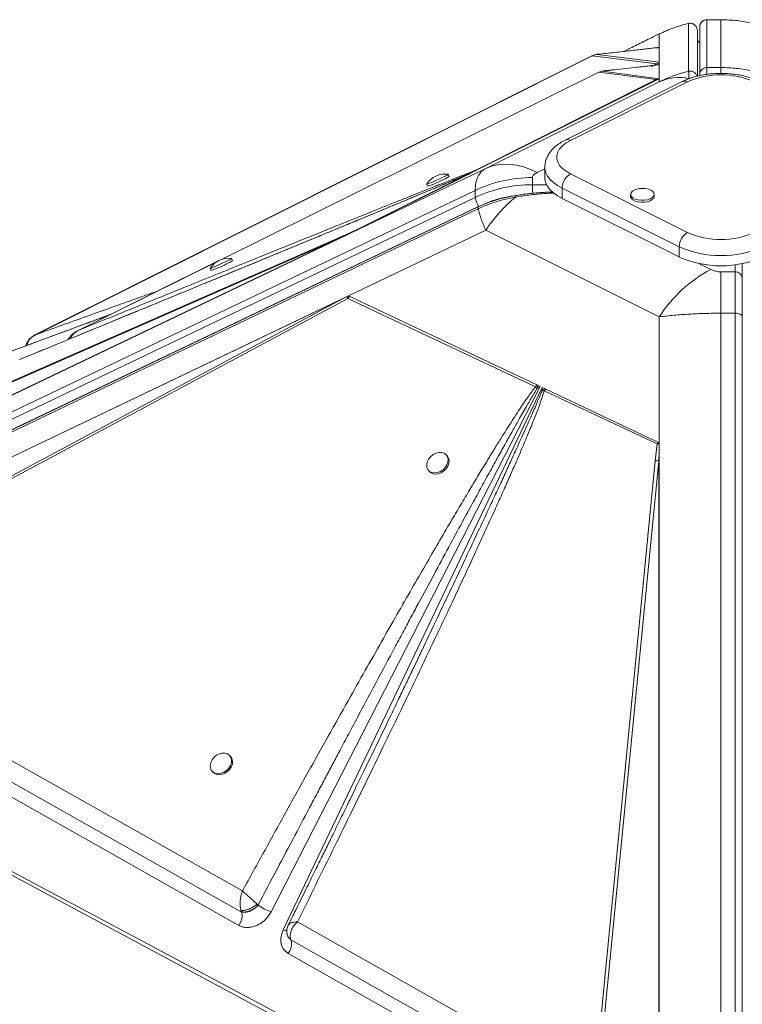
# Model space of a CAD drawing. Units: millimetres. Extents: x -3731 to 41824, y -4801 to 9467.
# Drawn here: x 9945 to 10250, y 1320 to 1737 of the extents above; entities that cross this region are included whole.
import ezdxf

# ---------------------------------------------------------------- set-up
doc = ezdxf.new("R2010")
doc.units = ezdxf.units.MM

msp = doc.modelspace()

# ---------------------------------------------------------------- linework, layer by layer
at = {"color": 7, "linetype": 'Continuous', "lineweight": 15}
for p, q in [((10241.1, 1736.99), (10235.1, 1736.99)), ((10235.1, 1716.75), (10235.1, 1736.98)), ((10235.1, 1736.98), (10241.1, 1736.98)), ((10241.1, 1736.98), (10241.1, 1716.75)), ((10227.41, 1735.39), (10227.41, 1715.16)), ((10232.1, 1713.75), (10232.1, 1733.98)), ((10214.98, 1725.41), (10214.98, 1730.95)), ((10231.1, 1713.07), (10231.1, 1732.47)), ((10202.57, 1724.83), (10200.04, 1723.56)), ((10214.98, 1725.3), (10214.98, 1725.41)), ((10214.98, 1725.3), (10214.98, 1719)), ((10186.46, 1721.67), (9951.01, 1603.6)), ((9951.32, 1603.74), (10186.67, 1721.76)), ((10186.67, 1721.76), (10213.77, 1718.32)), ((10214.98, 1719), (10188.77, 1722.33)), ((10214.66, 1718.64), (10211.79, 1717.21)), ((10214.66, 1718.64), (10213.77, 1718.32)), ((10214.97, 1717.95), (10214.97, 1712.03)), ((10214.98, 1718.8), (10214.98, 1719)), ((10214.98, 1718.03), (10214.98, 1718.8)), ((10214.98, 1718.03), (10214.98, 1711.99)), ((10214.98, 1718.03), (10214.98, 1711.99)), ((10241.1, 1716.75), (10235.1, 1716.75)), ((10189.4, 1714.81), (10029.56, 1635.45)), ((10214.98, 1711.99), (10137.48, 1673.19)), ((10190.97, 1715.24), (10189.51, 1714.85)), ((10189.51, 1714.85), (10213.66, 1711.62)), ((10214.97, 1712.03), (10190.97, 1715.24)), ((10214.5, 1711.75), (10214.97, 1711.99)), ((10214.97, 1712.03), (10214.96, 1712)), ((10214.97, 1711.99), (10214.98, 1711.99)), ((10214.98, 1710.73), (10214.98, 1711.99)), ((10214.98, 1711.99), (10214.98, 1711.99)), ((10232.1, 1713.32), (10232.1, 1713.75)), ((10213.66, 1711.62), (10136.8, 1673.05)), ((10214.98, 1710.73), (10141.64, 1674.07)), ((10224.72, 1710.81), (10175.22, 1686.06)), ((10226.96, 1710.66), (10177.46, 1685.92)), ((10166.6, 1674.52), (10166.6, 1670.18)), ((10085.23, 1647.08), (10141.64, 1674.07)), ((10133.19, 1671.24), (10087.02, 1648.06)), ((10133.86, 1671.38), (10087.56, 1648.2)), ((10126.15, 1670.66), (10125.74, 1671.57)), ((10133.86, 1671.38), (10133.19, 1671.24)), ((10133.86, 1671.38), (10134.14, 1671.52)), ((10135.38, 1672.14), (10134.14, 1671.52)), ((10136.8, 1673.05), (10136.09, 1672.59)), ((10136.09, 1672.59), (10136.24, 1672.57)), ((10137.25, 1673.07), (10136.24, 1672.57)), ((10137.48, 1673.19), (10137.25, 1673.07)), ((10177.46, 1671.77), (10226.96, 1647.03)), ((10116.64, 1667.41), (10117.06, 1666.5)), ((10161.34, 1667.18), (10161.34, 1670.18)), ((9198.9, 1215.88), (10137.17, 1664.79)), ((10137.17, 1664.79), (10137.17, 1661.79)), ((10223.42, 1640.93), (10173.92, 1665.68)), ((10173.92, 1661.35), (10173.92, 1665.68)), ((10202.86, 1663.09), (10202.86, 1662.23)), ((10212.86, 1662.23), (10212.86, 1663.09)), ((10137.17, 1661.79), (9198.9, 1212.88)), ((10138.62, 1658.01), (9200.35, 1209.11)), ((10173.92, 1661.35), (10223.42, 1636.6)), ((9200.27, 1208.13), (10138.35, 1656.94)), ((10138.47, 1657.78), (9200.39, 1208.97)), ((10085.23, 1647.08), (9778.65, 1500.4)), ((10082.99, 1646.01), (9779.27, 1500.7)), ((10082.99, 1646.01), (10079.47, 1644.4)), ((10079.77, 1644.89), (10087.02, 1648.06)), ((10085.23, 1647.08), (10082.99, 1646.01)), ((10141.64, 1647.95), (10083.62, 1620.19)), ((10086.8, 1647.83), (10085.23, 1647.08)), ((10141.64, 1647.95), (10214.98, 1611.28)), ((9780.08, 1501.16), (10079.47, 1644.4)), ((9810.18, 1526.19), (10079.47, 1644.4)), ((10079.77, 1644.89), (9810.48, 1526.68)), ((10223.42, 1636.6), (10223.42, 1640.93)), ((10028.78, 1635.07), (9968.94, 1605.36)), ((10034.58, 1635.07), (10034.16, 1635.98)), ((10250.1, 1627.71), (10250.1, 1633.77)), ((10025.07, 1631.82), (10025.48, 1630.91)), ((10241.1, 1612.82), (10241.1, 1630.31)), ((10247.1, 1630.31), (10241.1, 1630.31)), ((10247.1, 1612.82), (10247.1, 1630.31)), ((9803.51, 1486.17), (10083.6, 1620.18)), ((9806.83, 1487.76), (10081.33, 1619.08)), ((10081.33, 1619.08), (9832.24, 1485.75)), ((9832.53, 1484.77), (10083.25, 1618.98)), ((10081.33, 1619.08), (10082.97, 1619.86)), ((10083.25, 1618.98), (10162.65, 1581.67)), ((10083.62, 1620.19), (10083.6, 1620.18)), ((10083.61, 1620.18), (10083.6, 1620.18)), ((10084.09, 1619.95), (10083.61, 1620.18)), ((10083.62, 1620.19), (10163.29, 1582.47)), ((10241.1, 694.78), (10241.1, 1612.82)), ((10241.1, 1612.82), (10247.1, 1612.82)), ((10247.1, 1612.82), (10247.1, 694.78)), ((10214.98, 1556.08), (10214.98, 1611.28)), ((10250.1, 1611.27), (10250.1, 693.23)), ((9951.03, 1603.58), (9951.32, 1603.74)), ((9968.95, 1605.34), (9969.25, 1605.5)), ((10164.57, 1581.87), (10050.9, 1359.6)), ((10055.95, 1351.9), (10165.45, 1581.45)), ((10162.65, 1581.67), (10163.51, 1581.3)), ((10163.29, 1582.47), (10163.53, 1582.36)), ((10163.51, 1581.3), (10164.57, 1581.87)), ((10163.53, 1582.36), (10164.57, 1581.87)), ((10165.45, 1581.45), (10166.72, 1580.85)), ((10165.45, 1581.45), (10165.47, 1580.13)), ((10165.47, 1580.13), (10166.38, 1579.92)), ((10167.02, 1580.71), (10166.38, 1579.92)), ((10166.38, 1579.92), (10214.12, 1557.54)), ((10167.02, 1580.71), (10166.72, 1580.85)), ((10167.02, 1580.71), (10214.61, 1558.19)), ((10213.33, 1550.34), (10214.12, 1557.54)), ((10214.98, 1553.9), (10214.79, 1550.43)), ((10214.95, 1557.6), (10214.98, 1556.08)), ((10214.98, 1556.08), (10214.98, 1256.11)), ((10214.98, 1556.08), (10214.98, 1553.9)), ((10214.98, 1553.9), (10214.98, 1256.73)), ((10125.43, 1552.31), (10125.01, 1552.8)), ((10213.33, 1550.34), (10187.39, 1284.52)), ((10188.85, 1284.61), (10214.79, 1550.43)), ((10214.79, 1257.5), (10214.79, 1550.43)), ((10117.36, 1546.36), (10117.78, 1545.87)), ((10037.18, 1353.84), (9803.3, 1486.07)), ((10038.75, 1368.4), (9832.53, 1484.77)), ((9825.32, 1479.85), (10038.36, 1359.5)), ((10033.86, 1425.15), (10033.44, 1425.64)), ((10025.79, 1419.2), (10026.21, 1418.71)), ((9920.13, 1387.89), (10214.12, 1231.2)), ((9919.15, 1386.82), (10212.51, 1229.69)), ((10043.86, 1361.01), (10045.41, 1362.45)), ((10045.41, 1362.45), (10045.39, 1362.47)), ((10038.29, 1359.66), (10038.36, 1359.5)), ((10038.36, 1359.5), (10038.49, 1359.46)), ((10038.49, 1359.46), (10040.06, 1359.36)), ((10037.47, 1353.69), (10037.18, 1353.84)), ((10058.12, 1353.89), (10058.68, 1354.57)), ((10187.39, 1284.52), (10061.96, 1355.31)), ((10057.66, 1349.96), (10057.74, 1349.79)), ((10058.02, 1349.16), (10058.23, 1348.69)), ((10058.23, 1348.69), (10059.27, 1347.68)), ((10059.27, 1347.68), (10059.22, 1347.79)), ((10059.27, 1347.68), (10191.85, 1272.77)), ((10214.44, 1253.62), (10058.1, 1342.01))]:
    msp.add_line(p, q, dxfattribs=at)
at = {"color": 8, "linetype": 'Continuous', "lineweight": 15}
for p, q in [((10235.1, 1736.98), (10235.1, 1736.99)), ((10202.75, 1724.91), (10200.05, 1723.56)), ((10186.49, 1721.62), (10186.67, 1721.76)), ((10213.77, 1718.32), (10211.52, 1717.2)), ((10235.1, 1716.75), (10235.1, 1713.91)), ((10241.1, 1716.75), (10241.1, 1714.38)), ((10029.6, 1635.46), (10189.51, 1714.85)), ((10227.55, 1712.14), (10228.06, 1712.18)), ((10133.43, 1671.33), (10133.19, 1671.24)), ((10136.24, 1672.57), (10134.37, 1671.7)), ((10135.38, 1672.14), (10135, 1671.97)), ((10135.06, 1671.99), (10135.38, 1672.14)), ((10163.41, 1672.36), (10166.6, 1673.96)), ((10167.33, 1667.18), (10161.34, 1667.18)), ((10161.34, 1667.18), (10161.34, 1663.55)), ((9969.25, 1605.5), (10028.71, 1635.02)), ((10236.75, 1631.34), (10231.73, 1633.85)), ((10247.1, 1633.3), (10247.1, 1630.31))]:
    msp.add_line(p, q, dxfattribs=at)
at = {"color": 7, "linetype": 'Continuous', "lineweight": 15, "flags": 128}
for points in [[(10177.46, 1685.92), (10175.59, 1684.84), (10174.05, 1683.64), (10172.86, 1682.34), (10172.06, 1680.97), (10171.65, 1679.56), (10171.65, 1678.13), (10172.06, 1676.72), (10172.86, 1675.35), (10174.05, 1674.05), (10175.59, 1672.85), (10177.46, 1671.77)], [(10141.64, 1674.07), (10144.02, 1674.97), (10146.54, 1675.55), (10149.17, 1675.81), (10151.9, 1675.76), (10154.7, 1675.38), (10157.57, 1674.69), (10160.48, 1673.68), (10163.41, 1672.36)], [(10116.65, 1667.43), (10116.65, 1667.4), (10116.9, 1667.45), (10117.47, 1667.65), (10118.31, 1667.99), (10119.37, 1668.43), (10120.56, 1668.96), (10121.8, 1669.52), (10122.99, 1670.08), (10124.05, 1670.6)], [(10166.6, 1670.18), (10166.65, 1669.43), (10167.01, 1667.93), (10167.73, 1666.47), (10168.8, 1665.05), (10170.21, 1663.72), (10171.92, 1662.48), (10173.92, 1661.35)], [(10202.86, 1662.23), (10202.89, 1661.97), (10203.21, 1661.31), (10203.88, 1660.72), (10204.84, 1660.24), (10206.03, 1659.9), (10207.35, 1659.74), (10208.71, 1659.76), (10210.01, 1659.97), (10211.15, 1660.34), (10212.05, 1660.86), (10212.63, 1661.47), (10212.86, 1662.14), (10212.86, 1662.23)], [(10205.45, 1665.28), (10205.12, 1665.18), (10204.1, 1664.74), (10203.35, 1664.17), (10202.94, 1663.52), (10202.89, 1662.84), (10203.21, 1662.18), (10203.88, 1661.58), (10204.84, 1661.1), (10206.03, 1660.77), (10207.35, 1660.61), (10208.71, 1660.63), (10210.01, 1660.84), (10211.15, 1661.21), (10212.05, 1661.72), (10212.63, 1662.34), (10212.86, 1663.01), (10212.72, 1663.69), (10212.22, 1664.32), (10211.4, 1664.86), (10211.4, 1664.86)], [(10211.4, 1664.86), (10210.32, 1665.27), (10210.28, 1665.28)], [(10025.07, 1631.84), (10025.08, 1631.82), (10025.33, 1631.86), (10025.89, 1632.06), (10026.74, 1632.4), (10027.79, 1632.84), (10028.99, 1633.37), (10030.22, 1633.93), (10031.42, 1634.5), (10032.48, 1635.01)], [(10247.1, 1612.82), (10247.68, 1612.79), (10248.25, 1612.7), (10248.77, 1612.56), (10249.22, 1612.37), (10249.59, 1612.13), (10249.87, 1611.86), (10250.04, 1611.57), (10250.1, 1611.27)], [(10124.05, 1553.55), (10122.99, 1553.88), (10121.8, 1553.89), (10120.56, 1553.58), (10119.37, 1552.98), (10118.31, 1552.12), (10117.47, 1551.07), (10116.9, 1549.91), (10116.65, 1548.73), (10116.74, 1547.61), (10117.16, 1546.64), (10117.87, 1545.88), (10118.83, 1545.4), (10119.97, 1545.23), (10121.2, 1545.38), (10122.43, 1545.84), (10123.56, 1546.58), (10124.52, 1547.55), (10125.23, 1548.66), (10125.64, 1549.84), (10125.73, 1551), (10125.47, 1552.06), (10124.9, 1552.93), (10124.05, 1553.55)], [(10117.78, 1545.87), (10118.29, 1545.39), (10119.25, 1544.91), (10120.39, 1544.74), (10121.62, 1544.89), (10122.84, 1545.35), (10123.98, 1546.09), (10124.94, 1547.05), (10125.65, 1548.16), (10126.06, 1549.35), (10126.14, 1550.51), (10125.89, 1551.56), (10125.43, 1552.31)], [(10032.48, 1426.39), (10031.42, 1426.72), (10030.22, 1426.73), (10028.99, 1426.42), (10027.79, 1425.82), (10026.74, 1424.96), (10025.89, 1423.91), (10025.33, 1422.75), (10025.08, 1421.57), (10025.17, 1420.45), (10025.58, 1419.48), (10026.3, 1418.72), (10027.26, 1418.24), (10028.4, 1418.07), (10029.63, 1418.22), (10030.85, 1418.68), (10031.99, 1419.42), (10032.95, 1420.38), (10033.66, 1421.5), (10034.07, 1422.68), (10034.15, 1423.84), (10033.9, 1424.9), (10033.33, 1425.77), (10032.48, 1426.39)], [(10026.21, 1418.71), (10026.72, 1418.23), (10027.68, 1417.75), (10028.82, 1417.58), (10030.04, 1417.73), (10031.27, 1418.19), (10032.4, 1418.93), (10033.36, 1419.89), (10034.08, 1421), (10034.49, 1422.18), (10034.57, 1423.35), (10034.31, 1424.4), (10033.86, 1425.15)]]:
    msp.add_lwpolyline(points, dxfattribs=at)
at = {"color": 8, "linetype": 'Continuous', "lineweight": 15, "flags": 128}
msp.add_lwpolyline([(10173.92, 1665.68), (10171.92, 1666.81), (10170.21, 1668.05), (10168.8, 1669.38), (10167.73, 1670.8), (10167.01, 1672.26), (10166.65, 1673.76), (10166.6, 1674.53)], dxfattribs=at)
at = {"color": 7, "linetype": 'Continuous', "lineweight": 15}
for centre, radius, start, end in [((10235.1, 1733.99), 3, 90, 180), ((10235.1, 1733.98), 3, 89.9949, 179.9949), ((10233.1, 1728.98), 2, 180.0022, 239.3594), ((10189.37, 1715.89), 6.46, 95.3042, 114.7263), ((10235.1, 1713.75), 3, 89.9949, 179.9949), ((10215.54, 1707.56), 4.48, 97.4144, 114.7511), ((10223.53, 1691.17), 21.35, 79.1476, 113.6003), ((10241.1, 1678.93), 34.75, 65.9828, 114.0172), ((10124.34, 1662.6), 9.08, 81.2526, 147.8726), ((10122.63, 1674.95), 4.58, 288.1208, 312.4911), ((10122.43, 1675.19), 5.86, 290.2793, 309.359), ((10181.16, 1665.55), 7.24, 120.7579, 179.0322), ((10102.66, 1710.14), 45.95, 288.262, 298.3341), ((10161.19, 1614.03), 56.15, 89.8445, 115.3322), ((10161.19, 1611.03), 56.15, 89.8445, 115.3322), ((10207.86, 1656.53), 9.08, 74.5829, 105.4171), ((10145.99, 1663.01), 8.91, 187.9141, 214.1375), ((10198.47, 1609.46), 68.64, 130.1595, 145.8967), ((10230.66, 1640.81), 7.24, 120.7579, 179.0322), ((10241.1, 1678.76), 34.75, 245.9828, 294.0172), ((10080.24, 1644.27), 0.777, 126.9605, 170.0823), ((10241.1, 1680.66), 43.49, 246.0159, 293.9841), ((10032.77, 1627.01), 9.08, 81.2526, 147.8726), ((10011.09, 1674.55), 45.95, 288.262, 298.3341), ((10031.05, 1639.37), 4.58, 288.1208, 312.4911), ((10030.86, 1639.6), 5.86, 290.2793, 309.359), ((10241.1, 1676.33), 43.49, 246.0159, 293.9841), ((10265.51, 1578.29), 60.35, 118.4694, 146.865), ((10247.29, 1627.49), 2.82, 4.4019, 93.8113), ((10091.01, 1621.9), 8.3, 194.2451, 200.6423), ((10169.53, 1574.54), 6.92, 113.9969, 125.9548), ((10214.56, 1542.53), 7.91, 88.3607, 98.9764), ((10055.58, 1375.3), 16.39, 231.6312, 253.4107), ((10034.88, 1358.03), 3.78, 357.634, 22.8513), ((10031.35, 1358.25), 7.31, 322.8859, 357.0348), ((10053.42, 1345.94), 6.1, 319.9934, 16.6388)]:
    msp.add_arc(centre, radius, start, end, dxfattribs=at)
at = {"color": 8, "linetype": 'Continuous', "lineweight": 15}
for centre, radius, start, end in [((10225.7, 1708.57), 2.45, 59.1142, 113.618), ((10176.2, 1683.82), 2.45, 59.1112, 113.6648), ((10134.02, 1671.39), 0.18, 46.3631, 91.5116), ((10057.31, 1356.84), 5.12, 254.5572, 273.2588)]:
    msp.add_arc(centre, radius, start, end, dxfattribs=at)
at = {"color": 7, "linetype": 'Continuous', "lineweight": 15}
for centre, major_axis, ratio, start_param, end_param in [((10198.35, 1714.71), (16.63, 4.31), 0.0799, 6.065768, 6.262469), ((10212.8, 1722.53), (-2.18, 4.5), 0.01014, 3.123425, 3.162567)]:
    msp.add_ellipse(centre, major_axis=major_axis, ratio=ratio, start_param=start_param, end_param=end_param, dxfattribs=at)
for points, knots in [([(10267.22, 1730.95), (10265.15, 1731.88), (10261.05, 1733.71), (10254.52, 1735.56), (10247.86, 1736.76), (10243.35, 1736.91), (10241.1, 1736.98)], [0, 0, 0, 0, 0.253613, 0.502334, 0.752054, 1, 1, 1, 1]), ([(10214.98, 1730.95), (10217, 1731.87), (10221, 1733.68), (10225.29, 1734.82), (10227.41, 1735.39)], [0, 0, 0, 0, 0.50487, 1, 1, 1, 1]), ([(10231, 1733.22), (10230.86, 1733.59), (10230.65, 1734.15), (10230.09, 1734.74), (10229.43, 1735.21), (10228.49, 1735.54), (10227.73, 1735.43), (10227.38, 1735.38)], [0, 0, 0, 0, 0.249597, 0.381206, 0.513669, 0.769091, 1, 1, 1, 1]), ([(10227.41, 1735.39), (10227.64, 1735.43), (10228.08, 1735.5), (10228.76, 1735.42), (10229.4, 1735.2), (10229.98, 1734.84), (10230.46, 1734.36), (10230.81, 1733.82), (10230.93, 1733.39), (10231.09, 1732.97), (10231.09, 1732.7), (10231.1, 1732.47)], [0, 0, 0, 0, 0.125, 0.25, 0.375, 0.5, 0.625, 0.75, 0.852133, 0.875, 1, 1, 1, 1]), ([(10214.98, 1730.95), (10213.86, 1730.4), (10211.65, 1729.32), (10208.48, 1727.76), (10205.48, 1726.28), (10203.66, 1725.37), (10202.75, 1724.91)], [0, 0, 0, 0, 0.25354, 0.504074, 0.752538, 1, 1, 1, 1]), ([(10214.98, 1725.3), (10214.42, 1725.23), (10213.29, 1725.08), (10211.13, 1724.82), (10208.82, 1724.55), (10206.33, 1724.26), (10204.56, 1724.06), (10203.64, 1723.96)], [0, 0, 0, 0, 0.197787, 0.399034, 0.596393, 0.791798, 1, 1, 1, 1]), ([(10213.92, 1724.88), (10214.21, 1725.01), (10214.91, 1725.32), (10214.95, 1725.31), (10214.98, 1725.3)], [0, 0, 0, 0, 0.429107, 1, 1, 1, 1]), ([(10188.77, 1722.33), (10188.78, 1722.33), (10188.78, 1722.33), (10188.88, 1722.34), (10189.21, 1722.38), (10189.62, 1722.43), (10189.91, 1722.46)], [0, 0, 0, 0, 0.062921, 0.145464, 0.383604, 1, 1, 1, 1]), ([(10189.91, 1722.46), (10192.31, 1722.72), (10197.11, 1723.23), (10201.46, 1723.72), (10203.64, 1723.96)], [0, 0, 0, 0, 0.499376, 1, 1, 1, 1]), ([(10205.45, 1716.84), (10203.96, 1716.68), (10200.99, 1716.35), (10197.77, 1716.01), (10196.16, 1715.84)], [0, 0, 0, 0, 0.5001196, 1, 1, 1, 1]), ([(10214.97, 1717.95), (10214.36, 1717.87), (10213.15, 1717.72), (10210.78, 1717.44), (10208.24, 1717.15), (10206.41, 1716.95), (10205.45, 1716.84)], [0, 0, 0, 0, 0.253682, 0.503692, 0.741388, 1, 1, 1, 1]), ([(10267.22, 1710.73), (10265.15, 1711.66), (10261.04, 1713.5), (10254.51, 1715.34), (10247.86, 1716.53), (10243.35, 1716.68), (10241.1, 1716.75)], [0, 0, 0, 0, 0.252593, 0.501092, 0.751219, 1, 1, 1, 1]), ([(10190.97, 1715.24), (10191, 1715.25), (10191.06, 1715.27), (10191.75, 1715.35), (10192.84, 1715.48), (10194.34, 1715.64), (10195.56, 1715.77), (10196.16, 1715.84)], [0, 0, 0, 0, 0.084367, 0.248083, 0.44635, 0.721723, 1, 1, 1, 1]), ([(10214.5, 1711.75), (10214.58, 1711.79), (10214.75, 1711.88), (10214.89, 1711.95), (10214.94, 1711.98), (10214.96, 1711.99), (10214.96, 1711.99), (10214.96, 1712)], [0, 0, 0, 0, 0.262597, 0.616464, 0.805942, 0.902787, 1, 1, 1, 1]), ([(10227.41, 1715.16), (10225.29, 1714.6), (10221.02, 1713.47), (10217, 1711.65), (10214.98, 1710.73)], [0, 0, 0, 0, 0.495979, 1, 1, 1, 1]), ([(10257.48, 1710.81), (10257.08, 1711), (10255.95, 1711.54), (10253.94, 1712.31), (10251.42, 1713.05), (10248.79, 1713.62), (10246.07, 1714.02), (10243.3, 1714.24), (10240.51, 1714.29), (10237.73, 1714.17), (10234.99, 1713.87), (10232.31, 1713.41), (10229.73, 1712.77), (10227.31, 1711.97), (10225.67, 1711.28), (10224.85, 1710.87), (10224.72, 1710.81)], [0, 0, 0, 0, 0.042903, 0.123131, 0.20275, 0.281769, 0.360272, 0.438415, 0.516376, 0.594335, 0.672432, 0.750843, 0.829771, 0.909433, 0.985774, 1, 1, 1, 1]), ([(10227.41, 1715.16), (10227.42, 1715.06), (10227.44, 1714.87), (10227.48, 1713.83), (10227.52, 1712.7), (10227.55, 1712.14)], [0, 0, 0, 0, 0.335012, 0.667369, 1, 1, 1, 1]), ([(10214.5, 1711.75), (10214.35, 1711.75), (10214.04, 1711.74), (10213.79, 1711.66), (10213.66, 1711.62)], [0, 0, 0, 0, 0.5001801, 1, 1, 1, 1]), ([(10175.22, 1686.06), (10174.84, 1685.86), (10173.72, 1685.28), (10172.03, 1684.17), (10170.34, 1682.75), (10168.98, 1681.24), (10167.95, 1679.69), (10167.18, 1678.03), (10166.69, 1676.3), (10166.64, 1675.1), (10166.61, 1674.53)], [0, 0, 0, 0, 0.079118, 0.229545, 0.380656, 0.511722, 0.636626, 0.756321, 0.885385, 1, 1, 1, 1]), ([(9944.46, 1593.2), (9948.86, 1595), (9957.57, 1598.58), (9970.55, 1603.92), (9983.19, 1609.12), (9995.43, 1614.16), (10007.25, 1619.03), (10018.61, 1623.71), (10028.74, 1627.88), (10037.66, 1631.56), (10045.53, 1634.81), (10053.03, 1637.91), (10060.14, 1640.84), (10066.86, 1643.62), (10073.32, 1646.29), (10079.64, 1648.91), (10085.8, 1651.46), (10091.77, 1653.94), (10097.35, 1656.25), (10102.48, 1658.38), (10107.17, 1660.33), (10111.49, 1662.13), (10116.12, 1664.06), (10120.91, 1666.06), (10125.7, 1668.07), (10129.68, 1669.74), (10132.12, 1670.78), (10133.19, 1671.24)], [0, 0, 0, 0, 0.071445, 0.141608, 0.210488, 0.276026, 0.339492, 0.401149, 0.458875, 0.502192, 0.544175, 0.584822, 0.621914, 0.657531, 0.691724, 0.724494, 0.75765, 0.788989, 0.81851, 0.845211, 0.869199, 0.891513, 0.912155, 0.940663, 0.964797, 0.98457, 1, 1, 1, 1]), ([(10133.57, 1671.41), (10132.81, 1671.09), (10131.09, 1670.35), (10128.24, 1669.15), (10124.76, 1667.69), (10120.62, 1665.95), (10115.76, 1663.92), (10110.13, 1661.58), (10103.7, 1658.9), (10096.43, 1655.88), (10088.28, 1652.5), (10079.45, 1648.84), (10069.98, 1644.92), (10059.88, 1640.75), (10048.99, 1636.25), (10037.3, 1631.43), (10024.85, 1626.29), (10011.94, 1620.97), (9998.65, 1615.5), (9985.06, 1609.9), (9970.98, 1604.11), (9957.45, 1598.54), (9948.63, 1594.92), (9944.64, 1593.28)], [0, 0, 0, 0, 0.01087, 0.024794, 0.042036, 0.062869, 0.087569, 0.116402, 0.149606, 0.187415, 0.230029, 0.277603, 0.326582, 0.380025, 0.437925, 0.500218, 0.566782, 0.637425, 0.707534, 0.780765, 0.856796, 0.935244, 1, 1, 1, 1]), ([(10136.8, 1673.05), (10136.43, 1672.91), (10135.63, 1672.6), (10134.26, 1672.07), (10132.65, 1671.44), (10130.77, 1670.7), (10128.65, 1669.86), (10126.27, 1668.92), (10123.52, 1667.82), (10120.36, 1666.57), (10116.8, 1665.14), (10112.88, 1663.57), (10108.54, 1661.83), (10103.76, 1659.92), (10098.61, 1657.85), (10092.74, 1655.49), (10086.11, 1652.82), (10078.71, 1649.83), (10070.74, 1646.62), (10062.2, 1643.17), (10053.09, 1639.49), (10043.45, 1635.59), (10032.9, 1631.32), (10021.45, 1626.68), (10009.08, 1621.67), (9996.21, 1616.44), (9982.85, 1611.03), (9973.82, 1607.36), (9969.25, 1605.5)], [0, 0, 0, 0, 0.007927, 0.017274, 0.028048, 0.040253, 0.053893, 0.068969, 0.085483, 0.105802, 0.127813, 0.151518, 0.177952, 0.207231, 0.23836, 0.271338, 0.313148, 0.357317, 0.403845, 0.455203, 0.509153, 0.565334, 0.625729, 0.695123, 0.766806, 0.84261, 0.920473, 1, 1, 1, 1]), ([(10134.01, 1671.57), (10133.98, 1671.56), (10133.91, 1671.53), (10133.78, 1671.49), (10133.63, 1671.43), (10133.53, 1671.39), (10133.48, 1671.37)], [0, 0, 0, 0, 0.224611, 0.460587, 0.716012, 1, 1, 1, 1]), ([(10135.14, 1672.03), (10135.05, 1671.98), (10134.85, 1671.9), (10134.56, 1671.77), (10134.28, 1671.66), (10134.1, 1671.6), (10134.01, 1671.57)], [0, 0, 0, 0, 0.245212, 0.487173, 0.735705, 1, 1, 1, 1]), ([(10137.25, 1673.07), (10137.02, 1673), (10136.62, 1672.88), (10136.25, 1672.68), (10136.09, 1672.59)], [0, 0, 0, 0, 0.560001, 1, 1, 1, 1]), ([(10137.48, 1673.19), (10137.34, 1673.18), (10137.11, 1673.16), (10136.89, 1673.08), (10136.8, 1673.05)], [0, 0, 0, 0, 0.56, 1, 1, 1, 1]), ([(10141.64, 1674.07), (10140.95, 1673.61), (10139.59, 1672.71), (10138.22, 1670.6), (10137.33, 1668.03), (10137.22, 1665.86), (10137.17, 1664.79)], [0, 0, 0, 0, 0.252593, 0.501092, 0.751219, 1, 1, 1, 1]), ([(10161.34, 1670.18), (10161.37, 1670.38), (10161.43, 1670.78), (10162.02, 1671.56), (10162.85, 1672.04), (10163.41, 1672.36)], [0, 0, 0, 0, 0.2369105, 0.4838178, 1, 1, 1, 1]), ([(10154.27, 1662.64), (10152.45, 1662.3), (10148.8, 1661.6), (10143.48, 1659.99), (10140.14, 1658.52), (10138.46, 1657.78)], [0, 0, 0, 0, 0.332556, 0.664898, 1, 1, 1, 1]), ([(10170.01, 1664.06), (10169.74, 1664.06), (10168.72, 1664.05), (10167.12, 1663.98), (10165.36, 1663.89), (10163.61, 1663.77), (10161.35, 1663.58), (10158.12, 1663.23), (10155.66, 1662.86), (10154.27, 1662.65)], [0, 0, 0, 0, 0.049966, 0.194173, 0.303519, 0.383396, 0.527219, 0.733077, 1, 1, 1, 1]), ([(10138.35, 1656.94), (10140.03, 1657.69), (10143.38, 1659.18), (10148.72, 1660.83), (10152.38, 1661.55), (10154.21, 1661.92)], [0, 0, 0, 0, 0.335012, 0.667369, 1, 1, 1, 1]), ([(10138.35, 1656.94), (10138.77, 1655.53), (10139.61, 1652.68), (10140.96, 1649.53), (10141.64, 1647.95)], [0, 0, 0, 0, 0.4959794, 1, 1, 1, 1]), ([(10087.56, 1648.2), (10087.5, 1648.17), (10087.37, 1648.11), (10087.17, 1648.01), (10087, 1647.92), (10086.89, 1647.87), (10086.83, 1647.84), (10086.8, 1647.83)], [0, 0, 0, 0, 0.248251, 0.595748, 0.769109, 0.884153, 1, 1, 1, 1]), ([(10087.56, 1648.2), (10087.47, 1648.19), (10087.29, 1648.16), (10087.11, 1648.1), (10087.02, 1648.06)], [0, 0, 0, 0, 0.5003701, 1, 1, 1, 1]), ([(10241.1, 1630.31), (10240.71, 1630.32), (10239.91, 1630.35), (10238.35, 1630.65), (10237.39, 1631.06), (10236.75, 1631.34)], [0, 0, 0, 0, 0.236911, 0.483818, 1, 1, 1, 1]), ([(10250.1, 1627.71), (10250.1, 1626.66), (10250.1, 1624.56), (10250.1, 1620.63), (10250.1, 1616.24), (10250.1, 1612.93), (10250.1, 1611.27)], [0, 0, 0, 0, 0.2500047, 0.5, 0.7499953, 1, 1, 1, 1]), ([(10084.09, 1619.95), (10084.01, 1619.98), (10083.8, 1620.06), (10083.48, 1620.04), (10083.23, 1619.97), (10083.08, 1619.91), (10083.01, 1619.88), (10082.97, 1619.86)], [0, 0, 0, 0, 0.262597, 0.616464, 0.805942, 0.902787, 1, 1, 1, 1]), ([(10084.09, 1619.95), (10083.95, 1619.8), (10083.66, 1619.5), (10083.39, 1619.15), (10083.25, 1618.98)], [0, 0, 0, 0, 0.50018, 1, 1, 1, 1]), ([(9983.07, 1612.38), (9982.18, 1612.04), (9978.41, 1610.64), (9971.09, 1607.92), (9960.96, 1604.16), (9949.89, 1600.06), (9938.71, 1595.92), (9931.26, 1593.17), (9927.62, 1591.83)], [0, 0, 0, 0, 0.04749, 0.201314, 0.392241, 0.592549, 0.800928, 1, 1, 1, 1]), ([(10214.98, 1611.28), (10217.05, 1611.51), (10221.16, 1611.98), (10227.69, 1612.46), (10234.34, 1612.76), (10238.85, 1612.8), (10241.1, 1612.82)], [0, 0, 0, 0, 0.252593, 0.501092, 0.751219, 1, 1, 1, 1]), ([(9951.32, 1603.74), (9950.69, 1603.39), (9949.39, 1602.68), (9947.86, 1601.06), (9947.38, 1599.69), (9947.15, 1599.05)], [0, 0, 0, 0, 0.337293, 0.688168, 1, 1, 1, 1]), ([(9969.25, 1605.5), (9968.69, 1605.21), (9967.55, 1604.61), (9966.07, 1603.33), (9965.4, 1602.23), (9965.06, 1601.68)], [0, 0, 0, 0, 0.329326, 0.667045, 1, 1, 1, 1]), ([(10162.65, 1581.67), (10162.24, 1581.14), (10161.35, 1579.99), (10159.97, 1578.09), (10158.42, 1575.87), (10156.71, 1573.34), (10154.83, 1570.5), (10152.79, 1567.35), (10150.48, 1563.72), (10147.88, 1559.59), (10145.01, 1554.95), (10141.9, 1549.86), (10138.5, 1544.25), (10134.81, 1538.11), (10130.88, 1531.49), (10126.45, 1523.98), (10121.5, 1515.53), (10116.03, 1506.1), (10110.19, 1495.99), (10103.98, 1485.17), (10097.42, 1473.64), (10090.52, 1461.47), (10083.02, 1448.18), (10074.94, 1433.77), (10066.28, 1418.25), (10057.32, 1402.11), (10048.09, 1385.4), (10041.89, 1374.11), (10038.75, 1368.4)], [0, 0, 0, 0, 0.007927, 0.017274, 0.028048, 0.040253, 0.053893, 0.068969, 0.085483, 0.105802, 0.127813, 0.151518, 0.177952, 0.207231, 0.23836, 0.271338, 0.313148, 0.357317, 0.403845, 0.455203, 0.509153, 0.565334, 0.625729, 0.695123, 0.766806, 0.84261, 0.920473, 1, 1, 1, 1]), ([(10045.39, 1362.47), (10048.05, 1367.52), (10053.22, 1377.34), (10060.77, 1391.64), (10066.73, 1402.9), (10071.2, 1411.34), (10074.3, 1417.19), (10077.36, 1422.97), (10080.63, 1429.14), (10085.86, 1438.98), (10092.81, 1452.03), (10099.12, 1463.86), (10103.05, 1471.21), (10104.8, 1474.47), (10106.51, 1477.67), (10108.19, 1480.81), (10109.84, 1483.89), (10111.46, 1486.91), (10114.76, 1493.05), (10119.6, 1502.04), (10125.83, 1513.58), (10130.54, 1522.28), (10133.86, 1528.39), (10135.92, 1532.17), (10137.91, 1535.82), (10139.82, 1539.32), (10141.66, 1542.68), (10144.01, 1546.96), (10146.81, 1552.02), (10149.97, 1557.73), (10152.84, 1562.87), (10155.74, 1568.02), (10158.58, 1572.98), (10161.22, 1577.55), (10162.83, 1580.17), (10163.51, 1581.3)], [0, 0, 0, 0, 0.069034, 0.134171, 0.19541, 0.222929, 0.249581, 0.275368, 0.301996, 0.33391, 0.409949, 0.48064, 0.495774, 0.510638, 0.525233, 0.539558, 0.553614, 0.5674, 0.580917, 0.637811, 0.690551, 0.739137, 0.757088, 0.774398, 0.791067, 0.807095, 0.822482, 0.837228, 0.865936, 0.892097, 0.915709, 0.936774, 0.963217, 0.984291, 1, 1, 1, 1]), ([(10061.96, 1355.31), (10064.59, 1360.63), (10069.81, 1371.17), (10077.52, 1386.86), (10084.99, 1402.11), (10092.18, 1416.87), (10099.08, 1431.09), (10105.66, 1444.75), (10111.49, 1456.9), (10116.59, 1467.59), (10121.06, 1477.01), (10125.29, 1485.96), (10129.27, 1494.45), (10133, 1502.45), (10136.57, 1510.14), (10140.02, 1517.64), (10143.36, 1524.94), (10146.55, 1532), (10149.5, 1538.58), (10152.17, 1544.61), (10154.57, 1550.1), (10156.74, 1555.15), (10159.02, 1560.54), (10161.31, 1566.07), (10163.47, 1571.56), (10165.15, 1576.06), (10166, 1578.74), (10166.38, 1579.92)], [0, 0, 0, 0, 0.071445, 0.141608, 0.210488, 0.276026, 0.339492, 0.401149, 0.458875, 0.502192, 0.544175, 0.584822, 0.621914, 0.657531, 0.691724, 0.724494, 0.75765, 0.788989, 0.81851, 0.845211, 0.869199, 0.891513, 0.912155, 0.940663, 0.964797, 0.98457, 1, 1, 1, 1]), ([(10163.29, 1582.47), (10163.17, 1582.33), (10162.94, 1582.08), (10162.74, 1581.8), (10162.65, 1581.67)], [0, 0, 0, 0, 0.56, 1, 1, 1, 1]), ([(10163.53, 1582.36), (10163.52, 1582.18), (10163.5, 1581.84), (10163.51, 1581.46), (10163.51, 1581.3)], [0, 0, 0, 0, 0.560001, 1, 1, 1, 1]), ([(10214.61, 1558.19), (10214.52, 1558.08), (10214.35, 1557.88), (10214.2, 1557.65), (10214.12, 1557.54)], [0, 0, 0, 0, 0.50037, 1, 1, 1, 1]), ([(10214.61, 1558.19), (10214.66, 1558.16), (10214.78, 1558.09), (10214.88, 1557.93), (10214.93, 1557.79), (10214.94, 1557.69), (10214.95, 1557.63), (10214.95, 1557.6)], [0, 0, 0, 0, 0.248251, 0.595748, 0.769109, 0.884153, 1, 1, 1, 1]), ([(10114.55, 1470.03), (10114.24, 1469.39), (10111.58, 1463.78), (10108.9, 1458.18), (10106.53, 1453.21)], [0, 0, 0, 0, 0.113968, 1, 1, 1, 1]), ([(10110.63, 1461.82), (10109.77, 1460), (10107.91, 1456.1), (10104.9, 1449.79), (10101.46, 1442.63), (10097.7, 1434.83), (10093.86, 1426.9), (10090.2, 1419.37), (10087.19, 1413.17), (10084.77, 1408.21), (10082.9, 1404.38), (10081.12, 1400.74), (10079.24, 1396.9), (10077.09, 1392.5), (10074.59, 1387.4), (10071.75, 1381.62), (10068.57, 1375.17), (10065.01, 1367.93), (10061.47, 1360.76), (10059.11, 1356), (10058.08, 1353.91)], [0, 0, 0, 0, 0.051298, 0.109917, 0.176293, 0.250835, 0.326086, 0.395887, 0.459721, 0.497988, 0.533414, 0.565903, 0.599215, 0.639863, 0.688125, 0.740772, 0.800521, 0.867534, 0.941965, 1, 1, 1, 1]), ([(10038.11, 1366.18), (10038.2, 1366.56), (10038.37, 1367.34), (10038.62, 1368.05), (10038.75, 1368.4)], [0, 0, 0, 0, 0.49644, 1, 1, 1, 1]), ([(10038.75, 1368.4), (10039.21, 1368), (10040.11, 1367.21), (10041.72, 1365.75), (10043.4, 1364.26), (10044.4, 1363.37), (10044.89, 1362.92)], [0, 0, 0, 0, 0.250619, 0.5014196, 0.7528478, 1, 1, 1, 1]), ([(10038.09, 1360.23), (10037.98, 1360.76), (10037.74, 1361.84), (10037.77, 1363.15), (10037.79, 1363.81)], [0, 0, 0, 0, 0.495518, 1, 1, 1, 1]), ([(10037.79, 1363.81), (10037.82, 1364.2), (10037.89, 1365), (10038.03, 1365.78), (10038.11, 1366.18)], [0, 0, 0, 0, 0.495942, 1, 1, 1, 1]), ([(10044.89, 1362.92), (10044.65, 1362.7), (10044.17, 1362.27), (10043.31, 1361.66), (10042.38, 1361.14), (10041.43, 1360.7), (10040.49, 1360.39), (10039.29, 1360.13), (10038.57, 1360.19), (10038.09, 1360.23)], [0, 0, 0, 0, 0.125847, 0.251331, 0.376455, 0.501125, 0.625641, 0.750317, 1, 1, 1, 1]), ([(10045.39, 1362.47), (10044.88, 1361.98), (10044.13, 1361.24), (10042.83, 1360.45), (10041.82, 1359.97), (10040.81, 1359.65), (10039.53, 1359.42), (10038.78, 1359.56), (10038.29, 1359.66)], [0, 0, 0, 0, 0.249559, 0.374831, 0.499999, 0.625168, 0.750434, 1, 1, 1, 1]), ([(10044.89, 1362.92), (10044.97, 1362.85), (10045.15, 1362.69), (10045.31, 1362.54), (10045.39, 1362.47)], [0, 0, 0, 0, 0.492887, 1, 1, 1, 1]), ([(10050.9, 1359.6), (10050.55, 1359), (10049.85, 1357.78), (10048.38, 1356.16), (10046.68, 1354.81), (10044.82, 1353.79), (10042.87, 1353.13), (10040.93, 1352.89), (10039.06, 1353.03), (10037.99, 1353.47), (10037.47, 1353.69)], [0, 0, 0, 0, 0.123528, 0.25, 0.376472, 0.5, 0.623528, 0.75, 0.876472, 1, 1, 1, 1]), ([(10038.29, 1359.66), (10038.25, 1359.75), (10038.18, 1359.93), (10038.12, 1360.13), (10038.09, 1360.23)], [0, 0, 0, 0, 0.507113, 1, 1, 1, 1]), ([(10040.06, 1359.36), (10040.2, 1359.38), (10040.8, 1359.47), (10041.46, 1359.71), (10041.97, 1359.9)], [0, 0, 0, 0, 0.229834, 1, 1, 1, 1]), ([(10041.97, 1359.9), (10042.29, 1360.06), (10042.95, 1360.37), (10043.55, 1360.79), (10043.86, 1361.01)], [0, 0, 0, 0, 0.493767, 1, 1, 1, 1]), ([(10058.07, 1353.91), (10057.86, 1353.34), (10057.4, 1352.11), (10057.55, 1350.78), (10057.63, 1350.06)], [0, 0, 0, 0, 0.457815, 1, 1, 1, 1]), ([(10058.68, 1354.57), (10058.87, 1354.68), (10059.25, 1354.9), (10059.78, 1355.04), (10060.05, 1355.11)], [0, 0, 0, 0, 0.49823, 1, 1, 1, 1]), ([(10061.96, 1355.31), (10061.4, 1354.73), (10060.29, 1353.58), (10059.23, 1351.54), (10058.76, 1349.49), (10059.07, 1348.36), (10059.22, 1347.79)], [0, 0, 0, 0, 0.24989, 0.499769, 0.750252, 1, 1, 1, 1]), ([(10060.05, 1355.11), (10060.34, 1355.17), (10060.92, 1355.28), (10061.61, 1355.3), (10061.96, 1355.31)], [0, 0, 0, 0, 0.498033, 1, 1, 1, 1]), ([(10058.1, 1342.01), (10057.41, 1342.51), (10056.01, 1343.54), (10054.96, 1346.06), (10054.83, 1348.98), (10055.59, 1350.95), (10055.95, 1351.9)], [0, 0, 0, 0, 0.242874, 0.5, 0.757126, 1, 1, 1, 1]), ([(10059.22, 1347.79), (10058.86, 1348.11), (10058.13, 1348.73), (10057.64, 1349.59), (10057.64, 1350.05), (10057.64, 1350.06)], [0, 0, 0, 0, 0.495714, 0.99111, 1, 1, 1, 1])]:
    msp.add_open_spline(points, degree=3, knots=knots, dxfattribs=at)
at = {"color": 8, "linetype": 'Continuous', "lineweight": 15}
for points, knots in [([(10227.41, 1715.16), (10227.64, 1715.2), (10228.08, 1715.27), (10228.76, 1715.19), (10229.4, 1714.97), (10229.98, 1714.61), (10230.46, 1714.13), (10230.81, 1713.6), (10230.92, 1713.21), (10230.98, 1713.04)], [0, 0, 0, 0, 0.147212, 0.294424, 0.441636, 0.588849, 0.736061, 0.883273, 1, 1, 1, 1]), ([(10127.03, 1668.64), (10128.07, 1669.1), (10130.27, 1670.06), (10133.3, 1671.38), (10135.26, 1672.23), (10136.09, 1672.59)], [0, 0, 0, 0, 0.337706, 0.71715, 1, 1, 1, 1]), ([(10154.86, 1662.67), (10153.1, 1662.41), (10149.39, 1661.88), (10143.91, 1660.32), (10140.38, 1658.78), (10138.62, 1658.01)], [0, 0, 0, 0, 0.310703, 0.655345, 1, 1, 1, 1]), ([(10154.21, 1661.92), (10154.2, 1662.04), (10154.19, 1662.29), (10154.21, 1662.53), (10154.24, 1662.65), (10154.27, 1662.63), (10154.27, 1662.63)], [0, 0, 0, 0, 0.286418, 0.594456, 0.918829, 1, 1, 1, 1]), ([(10170.49, 1663.63), (10169.79, 1663.62), (10168.08, 1663.57), (10165.6, 1663.4), (10162.76, 1663.16), (10159.94, 1662.83), (10156.99, 1662.41), (10155.11, 1662.08), (10154.21, 1661.92)], [0, 0, 0, 0, 0.128752, 0.312021, 0.454616, 0.650598, 0.832392, 1, 1, 1, 1]), ([(10138.35, 1656.94), (10138.33, 1657.08), (10138.29, 1657.36), (10138.34, 1657.63), (10138.4, 1657.77), (10138.46, 1657.77), (10138.47, 1657.77)], [0, 0, 0, 0, 0.322531, 0.645063, 0.967594, 1, 1, 1, 1]), ([(10002.95, 1622.24), (10002, 1621.9), (9998.5, 1620.66), (9991.79, 1618.26), (9982.68, 1615), (9972.61, 1611.39), (9962.12, 1607.62), (9954.95, 1605.04), (9951.32, 1603.74)], [0, 0, 0, 0, 0.055993, 0.206938, 0.393536, 0.588114, 0.791773, 1, 1, 1, 1]), ([(9927.24, 1591.66), (9930.53, 1592.88), (9937.05, 1595.29), (9946.76, 1598.87), (9956.19, 1602.37), (9965.33, 1605.76), (9974.11, 1609.02), (9979.92, 1611.18), (9982.79, 1612.24), (9982.85, 1612.27)], [0, 0, 0, 0, 0.179482, 0.355493, 0.526405, 0.68947, 0.847646, 0.996703, 1, 1, 1, 1]), ([(9951.32, 1603.74), (9950.65, 1603.33), (9949.32, 1602.52), (9948.05, 1600.86), (9947.78, 1599.67), (9947.69, 1599.25)], [0, 0, 0, 0, 0.394181, 0.788238, 1, 1, 1, 1]), ([(9969.25, 1605.5), (9968.69, 1605.16), (9967.57, 1604.47), (9966.53, 1603.23), (9966.27, 1602.36), (9966.21, 1602.15)], [0, 0, 0, 0, 0.431877, 0.864067, 1, 1, 1, 1]), ([(10165.47, 1580.13), (10165.23, 1579.53), (10164.7, 1578.21), (10163.79, 1576.06), (10162.73, 1573.58), (10161.5, 1570.77), (10160.11, 1567.62), (10158.55, 1564.14), (10156.75, 1560.12), (10154.66, 1555.54), (10152.29, 1550.36), (10149.7, 1544.73), (10146.88, 1538.64), (10143.85, 1532.11), (10140.59, 1525.13), (10136.63, 1516.68), (10131.87, 1506.57), (10126.23, 1494.62), (10120.4, 1482.33), (10116.45, 1474.03), (10114.55, 1470.03)], [0, 0, 0, 0, 0.016279, 0.03561, 0.057993, 0.08343, 0.111923, 0.143472, 0.178077, 0.221013, 0.268049, 0.319185, 0.374423, 0.433762, 0.497202, 0.564744, 0.664407, 0.773079, 0.890762, 1, 1, 1, 1])]:
    msp.add_open_spline(points, degree=3, knots=knots, dxfattribs=at)
at = {"color": 7, "linetype": 'Continuous', "lineweight": 15}
for points in [[(10087.02, 1648.06), (10086.98, 1648.03), (10086.89, 1647.97), (10086.83, 1647.88), (10086.8, 1647.83)], [(10214.12, 1557.54), (10214.26, 1557.55), (10214.52, 1557.58), (10214.81, 1557.6), (10214.95, 1557.6)]]:
    msp.add_open_spline(points, degree=3, dxfattribs=at)

doc.saveas('drawing.dxf')
